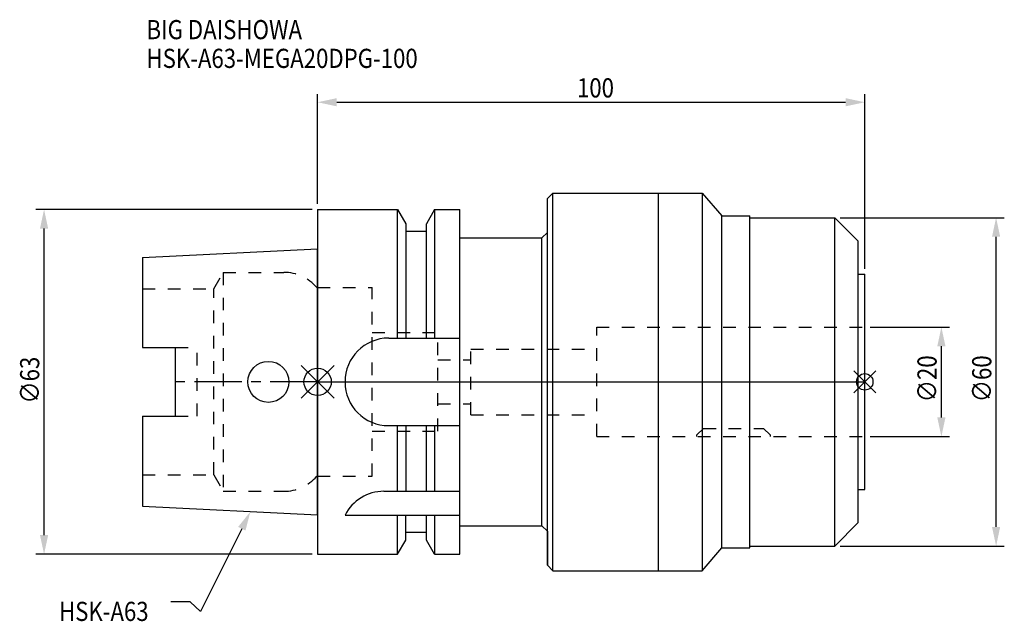
# Model space of a CAD drawing. Extents: x -54 to 126, y -44 to 66.
import ezdxf

# ---------------------------------------------------------------- set-up
doc = ezdxf.new("R2010")
doc.units = 0
doc.header["$LTSCALE"] = 23.1
doc.header["$PDMODE"] = 3
doc.header["$PDSIZE"] = 8
doc.linetypes.add('CENTER', pattern=[0.6, 0.375, -0.075, 0.075, -0.075])
doc.linetypes.add('DASHED', pattern=[0.2, 0.1, -0.1])
doc.layers.get('0').update_dxf_attribs({"linetype": 'CONTINUOUS'})
doc.layers.get('DEFPOINTS').update_dxf_attribs({"linetype": 'CONTINUOUS'})
for name, color, linetype in [('1', 4, 'CONTINUOUS'), ('2', 7, 'CONTINUOUS'), ('3', 1, 'DASHED'), ('4', 2, 'CENTER'), ('6', 5, 'CONTINUOUS'), ('NOCUT', 7, 'CONTINUOUS'), ('SK1', 4, 'CONTINUOUS'), ('SK3', 1, 'DASHED'), ('SK4', 2, 'CENTER')]:
    doc.layers.add(name, color=color, linetype=linetype)
doc.styles.get("Standard").update_dxf_attribs({"font": 'txt', "width": 0.85})
doc.dimstyles.get("Standard").update_dxf_attribs({"dimtxt": 3.5, "dimasz": 3.5, "dimexe": 1.5, "dimexo": 1, "dimtad": 1, "dimblk": '_FILLED', "dimblk1": '_FILLED', "dimblk2": '_FILLED', "dimcen": 0.09, "dimazin": 3, "dimtol": 1, "dimtp": 0.01, "dimtm": 0.01, "dimtfac": 1, "dimtofl": 0, "dimtmove": 0, "dimatfit": 3})

# ---------------------------------------------------------------- blocks, each defined once
blk = doc.blocks.new('_FILLED')
at = {"color": 0, "linetype": 'BYBLOCK'}
blk.add_solid([(0, 0), (-1, 0.214), (-1, -0.214)], dxfattribs=at)
blk = doc.blocks.new('*U13')
at = {"layer": '2', "color": 0, "width": 0.85}
blk.add_text('∅63', height=3.5, rotation=90, dxfattribs=at).set_placement((-50.88, -3.97))
blk = doc.blocks.new('*D1')
at = {"layer": '2', "color": 0}
for p, q in [((-1, 31.5), (-51.5, 31.5)), ((-50, -28), (-50, 28)), ((-1, -31.5), (-51.5, -31.5))]:
    blk.add_line(p, q, dxfattribs=at)
at = {"layer": 'DEFPOINTS', "color": 0}
for p in [(-50, 31.5), (0, 31.5), (0, -31.5)]:
    blk.add_point(p, dxfattribs=at)
blk.add_blockref('*U13', (0, 0))
at = {"layer": '2', "color": 0, "xscale": 3.5, "yscale": 3.5, "zscale": 3.5}
for p, rotation in [((-50, 31.5), 90), ((-50, -31.5), 270)]:
    blk.add_blockref('_FILLED', p, dxfattribs=dict(at, rotation=rotation))
blk = doc.blocks.new('*U12')
at = {"layer": '2', "color": 0, "width": 0.85}
blk.add_text('∅60', height=3.5, rotation=90, dxfattribs=at).set_placement((123.125, -3.71875))
blk = doc.blocks.new('*D2')
at = {"layer": '2', "color": 0}
for p, q in [((95.5, 30), (125.5, 30)), ((124, -26.5), (124, 26.5)), ((95.5, -30), (125.5, -30))]:
    blk.add_line(p, q, dxfattribs=at)
at = {"layer": 'DEFPOINTS', "color": 0}
for p in [(94.5, 30), (124, 30), (94.5, -30)]:
    blk.add_point(p, dxfattribs=at)
blk.add_blockref('*U12', (0, 0))
at = {"layer": '2', "color": 0, "xscale": 3.5, "yscale": 3.5, "zscale": 3.5}
for p, rotation in [((124, 30), 90), ((124, -30), 270)]:
    blk.add_blockref('_FILLED', p, dxfattribs=dict(at, rotation=rotation))
blk = doc.blocks.new('*U11')
at = {"layer": '2', "color": 0, "width": 0.85}
blk.add_text('∅20', height=3.5, rotation=90, dxfattribs=at).set_placement((113.125, -3.71875))
blk = doc.blocks.new('*D3')
at = {"layer": '2', "color": 0}
for p, q in [((101, 10), (115.5, 10)), ((114, -6.5), (114, 6.5)), ((101, -10), (115.5, -10))]:
    blk.add_line(p, q, dxfattribs=at)
at = {"layer": 'DEFPOINTS', "color": 0}
for p in [(100, 10), (114, 10), (100, -10)]:
    blk.add_point(p, dxfattribs=at)
blk.add_blockref('*U11', (0, 0))
at = {"layer": '2', "color": 0, "xscale": 3.5, "yscale": 3.5, "zscale": 3.5}
for p, rotation in [((114, 10), 90), ((114, -10), 270)]:
    blk.add_blockref('_FILLED', p, dxfattribs=dict(at, rotation=rotation))
blk = doc.blocks.new('*U10')
at = {"layer": '2', "color": 0, "width": 0.85}
blk.add_text('100', height=3.5, dxfattribs=at).set_placement((47.4, 51.97))
blk = doc.blocks.new('*D4')
at = {"layer": '2', "color": 0}
for p, q in [((0, 32.5), (0, 52.59)), ((100, 20.65), (100, 52.59)), ((3.5, 51.09), (96.5, 51.09))]:
    blk.add_line(p, q, dxfattribs=at)
at = {"layer": 'DEFPOINTS', "color": 0}
for p in [(100, 51.09), (0, 31.5), (100, 19.65)]:
    blk.add_point(p, dxfattribs=at)
blk.add_blockref('*U10', (0, 0))
at = {"layer": '2', "color": 0, "xscale": 3.5, "yscale": 3.5, "zscale": 3.5, "rotation": 180}
blk.add_blockref('_FILLED', (0, 51.09), dxfattribs=at)
at = {"layer": '2', "color": 0, "xscale": 3.5, "yscale": 3.5, "zscale": 3.5}
blk.add_blockref('_FILLED', (100, 51.09), dxfattribs=at)
blk = doc.blocks.new('*U7')
at = {"layer": '6', "width": 0.85}
for s, p in [('BIG DAISHOWA', (-31.28, 62.61)), ('HSK-A63-MEGA20DPG-100', (-31.28, 57.36))]:
    blk.add_text(s, height=3.5, dxfattribs=at).set_placement(p)
blk = doc.blocks.new('*U8')
at = {"layer": '6'}
blk.add_lwpolyline([(-13.86, -26.83), (-21.43, -41.94), (-23.31, -40.19), (-26.81, -40.19)], dxfattribs=at)
at = {"layer": '6', "xscale": 3.5, "yscale": 3.5, "zscale": 3.5, "rotation": 63.3787333636974}
blk.add_blockref('_FILLED', (-12.29, -23.7), dxfattribs=at)
blk = doc.blocks.new('*U9')
at = {"layer": '6', "width": 0.85}
blk.add_text('HSK-A63', height=3.5, dxfattribs=at).set_placement((-47.27, -43.69))

msp = doc.modelspace()

# ---------------------------------------------------------------- linework, layer by layer
for p, q in [((3, 3), (-3, -3)), ((-3, 3), (3, -3)), ((102, 2), (98, -2)), ((98, 2), (102, -2))]:
    msp.add_line(p, q)
for centre, radius in [((0, 0), 2.5), ((100, 0), 1.5)]:
    msp.add_circle(centre, radius)
at = {"layer": '1'}
for p, q in [((42, 33.5), (43, 34.5)), ((43, -34.5), (43, 34.5)), ((43, 34.5), (70.3, 34.5)), ((62.3, -34.5), (62.3, 34.5)), ((70.3, 34.5), (70.3, -34.5)), ((70.3, 34.5), (73.857, 30.35)), ((42, -33.5), (42, 33.5)), ((0, 31.5), (0, -31.5)), ((0, 31.5), (14.623, 31.5)), ((14.623, 8), (14.623, 31.5)), ((14.623, 31.5), (16.125, 28.898)), ((21.377, 31.5), (19.875, 28.898)), ((21.377, 31.5), (21.377, 8)), ((21.377, 31.5), (26, 31.5)), ((26, -31.5), (26, 31.5)), ((16.125, 28.898), (16.125, 8)), ((19.875, 8), (19.875, 28.898)), ((73.857, 30.35), (79, 30.35)), ((73.857, -30.35), (73.857, 30.35)), ((79, -30.35), (79, 30.35)), ((79, 30), (94.5, 30)), ((94.5, -30), (94.5, 30)), ((94.5, 30), (98.8, 25.7)), ((19.875, 27.5), (16.125, 27.5)), ((41, 26.3), (42, 27.3)), ((26, 26.3), (41, 26.3)), ((41, -26.3), (41, 26.3)), ((98.8, -25.7), (98.8, 25.7)), ((98.8, 19.65), (100, 19.65)), ((100, -19.65), (100, 19.65)), ((13, 8), (26, 8)), ((13, -8), (26, -8)), ((14.623, -20), (14.623, -8)), ((16.125, -8), (16.125, -20)), ((19.875, -20), (19.875, -8)), ((21.377, -8), (21.377, -20)), ((98.8, -19.65), (100, -19.65)), ((12.112, -20), (26, -20)), ((5, -24.336), (26, -24.336)), ((14.623, -31.5), (14.623, -24.336)), ((16.125, -28.898), (16.125, -24.336)), ((19.875, -28.898), (19.875, -24.336)), ((21.377, -24.336), (21.377, -31.5)), ((26, -26.3), (41, -26.3)), ((41, -26.3), (42, -27.3)), ((94.5, -30), (98.8, -25.7)), ((19.875, -27.5), (16.125, -27.5)), ((14.623, -31.5), (16.125, -28.898)), ((21.377, -31.5), (19.875, -28.898)), ((70.3, -34.5), (73.857, -30.35)), ((73.857, -30.35), (79, -30.35)), ((79, -30), (94.5, -30)), ((0, -31.5), (14.623, -31.5)), ((21.377, -31.5), (26, -31.5)), ((42, -33.5), (43, -34.5)), ((43, -34.5), (70.3, -34.5))]:
    msp.add_line(p, q, dxfattribs=at)
for centre, end in [((13, 0), 270), ((12.112, -28), 152.74338)]:
    msp.add_arc(centre, 8, 90, end, dxfattribs=at)
at = {"layer": '3'}
for p, q in [((0, -17.25), (0, 17.25)), ((0, 17.25), (9.95, 17.25)), ((9.95, -17.25), (9.95, 17.25)), ((9.95, 9), (21.95, 9)), ((21.95, -9), (21.95, 9)), ((51, 10), (100, 10)), ((51, -10), (51, 10)), ((28, -6), (28, 6)), ((28, 6), (51, 6)), ((21.95, 4), (28, 4)), ((21.95, -4), (28, -4)), ((28, -6), (51, -6)), ((69.3, -9.7), (70.5, -8.5)), ((70.5, -8.5), (81.5, -8.5)), ((81.5, -8.5), (82.7, -9.7)), ((9.95, -9), (21.95, -9)), ((51, -10), (100, -10)), ((69.3, -10), (69.3, -9.7)), ((82.7, -9.7), (82.7, -10)), ((0, -17.25), (9.95, -17.25))]:
    msp.add_line(p, q, dxfattribs=at)
at = {"layer": '4'}
msp.add_line((0, 0), (100, 0), dxfattribs=at)
at = {"layer": 'NOCUT'}
for p, q in [((0, 0), (0, -31.5)), ((0, 0), (100, 0)), ((100, -19.65), (100, 0)), ((98.8, -19.65), (100, -19.65)), ((98.8, -25.7), (98.8, -19.65)), ((26, -26.3), (41, -26.3)), ((26, -31.5), (26, -26.3)), ((41, -26.3), (42, -27.3)), ((94.5, -30), (98.8, -25.7)), ((19.875, -27.5), (16.125, -27.5)), ((16.125, -28.898), (16.125, -27.5)), ((19.875, -28.898), (19.875, -27.5)), ((42, -27.3), (42, -33.5)), ((14.623, -31.5), (16.125, -28.898)), ((21.377, -31.5), (19.875, -28.898)), ((70.3, -34.5), (73.857, -30.35)), ((73.857, -30.35), (79, -30.35)), ((79, -30), (94.5, -30)), ((79, -30.35), (79, -30)), ((0, -31.5), (14.623, -31.5)), ((21.377, -31.5), (26, -31.5)), ((42, -33.5), (43, -34.5)), ((43, -34.5), (70.3, -34.5))]:
    msp.add_line(p, q, dxfattribs=at)
at = {"layer": 'SK1'}
for p, q in [((-32, 22.715), (0, 24.315)), ((0, -24.315), (0, 24.315)), ((-32, 22.715), (-32, 6.27)), ((-32, 6.27), (-26, 6.27)), ((-26, -6.27), (-26, 6.27)), ((-32, -6.27), (-32, -22.715)), ((-32, -6.27), (-26, -6.27)), ((-32, -22.715), (0, -24.315))]:
    msp.add_line(p, q, dxfattribs=at)
msp.add_circle((-9, 0), 3.75, dxfattribs=at)
at = {"layer": 'SK3'}
for p, q in [((-18.996, 17), (-17.264, 20)), ((-17.264, 20), (-17.264, -20)), ((-17.264, 20), (-6.186, 20)), ((-32, 17), (-18.996, 17)), ((-18.996, -17), (-18.996, 17)), ((0, 17.25), (-0.15, 17.25)), ((0, -17.25), (0, 17.25)), ((-26, 6.27), (-22, 6.27)), ((-22, -6.27), (-22, 6.27)), ((-26, -6.27), (-22, -6.27)), ((-32, -17), (-18.996, -17)), ((-18.996, -17), (-17.264, -20)), ((0, -17.25), (-0.15, -17.25)), ((-17.264, -20), (-6.186, -20))]:
    msp.add_line(p, q, dxfattribs=at)
for centre, start, end in [((-6.186, 12), 41.0145, 90), ((-6.186, -12), 270, 318.9855)]:
    msp.add_arc(centre, 8, start, end, dxfattribs=at)
at = {"layer": 'SK4'}
msp.add_line((0, 0), (-26, 0), dxfattribs=at)

# ---------------------------------------------------------------- block references
for name in ['*U7', '*U8', '*U9']:
    msp.add_blockref(name, (0, 0))

# ---------------------------------------------------------------- dimensions: what is measured, and where the dimension line sits
at = {"layer": '2'}
dim = msp.add_linear_dim(base=(100, 51.093), p1=(0, 31.5), p2=(100, 19.65), dimstyle='Standard', dxfattribs=at)
dim.commit()
dim.dimension.update_dxf_attribs({"geometry": '*D4', "text_midpoint": (50.372, 51.093), "dimtype": 128})
for base, p1, p2, picture, middle in [((-50, 31.5), (0, -31.5), (0, 31.5), '*D1', (-50, 0)), ((124, 30), (94.5, -30), (94.5, 30), '*D2', (124, 0)), ((114, 10), (100, -10), (100, 10), '*D3', (114, 0))]:
    dim = msp.add_linear_dim(base=base, p1=p1, p2=p2, angle=90, text='%%c<>', dimstyle='Standard', dxfattribs=at)
    dim.commit()
    dim.dimension.update_dxf_attribs({"geometry": picture, "text_midpoint": middle, "dimtype": 128})

doc.saveas('drawing.dxf')
